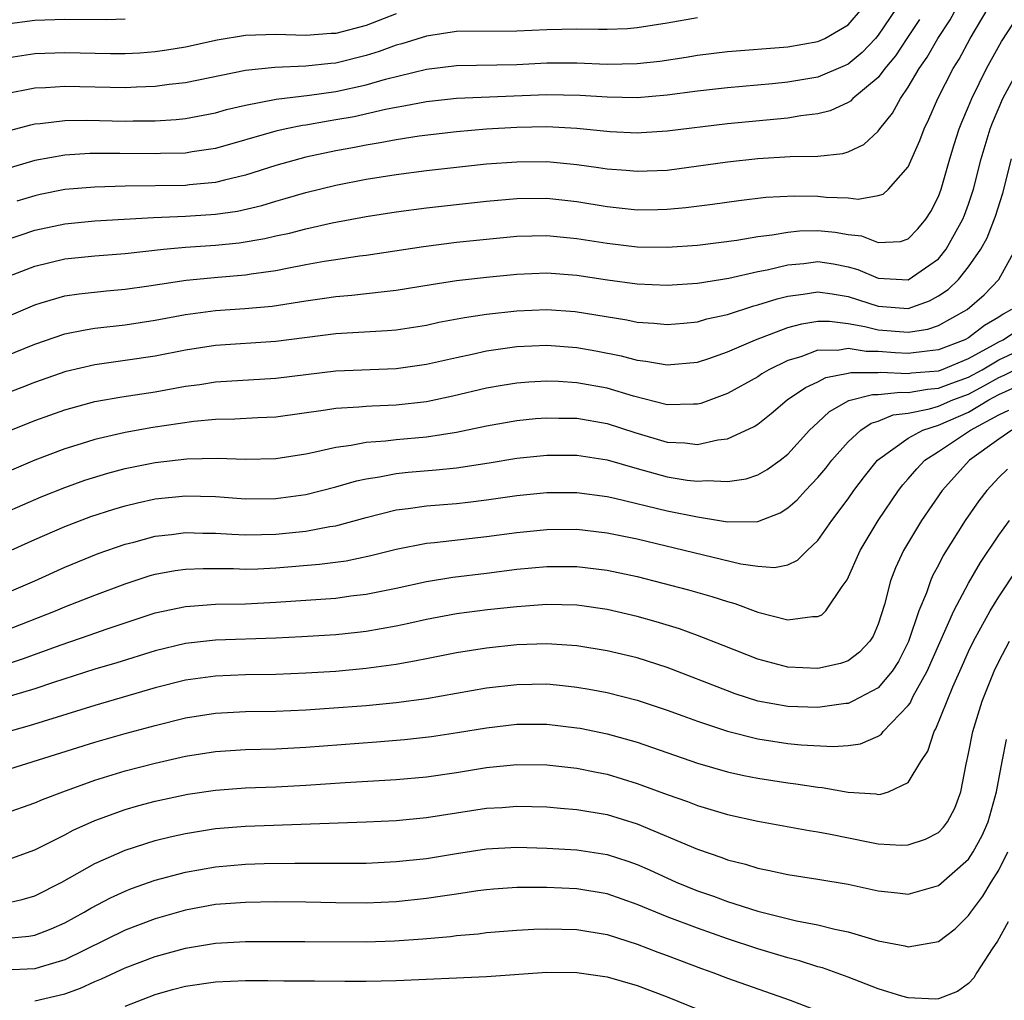
# Model space of a CAD drawing. Units: inches. Extents: x 2506628 to 2508000, y 1524000 to 1527000.
# Drawn here: x 2507540 to 2507605, y 1524241 to 1524306 of the extents above; entities that cross this region are included whole.
import ezdxf

# ---------------------------------------------------------------- set-up
doc = ezdxf.new("R2010")
doc.units = ezdxf.units.IN
doc.header["$MEASUREMENT"] = 0
doc.layers.add('LD25051524_2ft', color=82, linetype='Continuous')

msp = doc.modelspace()

# ---------------------------------------------------------------- linework, layer by layer
at = {"layer": 'LD25051524_2ft'}
for points, elevation in [([(2507539, 1524298.793), (2507540.734, 1524299.266), (2507541, 1524299.323), (2507541.35, 1524299.35), (2507543, 1524299.554), (2507544.432, 1524299.568), (2507547, 1524299.508), (2507547.524, 1524299.524), (2507549, 1524299.524), (2507550.394, 1524299.605), (2507551, 1524299.674), (2507553, 1524300.061), (2507553.723, 1524300.278), (2507555, 1524300.578), (2507557.026, 1524300.974), (2507559.231, 1524301.231), (2507561, 1524301.478), (2507563, 1524301.914), (2507564.297, 1524302.297), (2507567, 1524302.958), (2507569, 1524303.195), (2507573, 1524303.273), (2507575, 1524303.369), (2507577, 1524303.369), (2507579, 1524303.291), (2507581, 1524303.323), (2507582.51, 1524303.49), (2507584.242, 1524303.758), (2507585, 1524303.89), (2507587, 1524304.131), (2507591, 1524304.439), (2507593, 1524304.784), (2507593.459, 1524305), (2507595, 1524305.903), (2507595.96, 1524307)], 7506), ([(2507598.216, 1524307), (2507597, 1524305.205), (2507596.821, 1524305), (2507595.927, 1524304.073), (2507595, 1524303.297), (2507594.801, 1524303.2), (2507593, 1524302.432), (2507591, 1524302.088), (2507589.983, 1524301.982), (2507587, 1524301.726), (2507585, 1524301.496), (2507583, 1524301.221), (2507581, 1524301.06), (2507579, 1524301.093), (2507577.213, 1524301.213), (2507575, 1524301.264), (2507569, 1524301.008), (2507567, 1524300.793), (2507565.51, 1524300.49), (2507565, 1524300.414), (2507564.28, 1524300.28), (2507562.198, 1524299.802), (2507561, 1524299.585), (2507560.488, 1524299.512), (2507559, 1524299.248), (2507558.778, 1524299.222), (2507557.699, 1524299), (2507557, 1524298.847), (2507553, 1524297.683), (2507551.461, 1524297.461), (2507551, 1524297.38), (2507549.351, 1524297.351), (2507549, 1524297.331), (2507546.645, 1524297.354), (2507544.65, 1524297.35), (2507543, 1524297.256), (2507541, 1524296.898), (2507539, 1524296.304)], 7504), ([(2507539, 1524291.589), (2507541, 1524292.267), (2507543, 1524292.688), (2507545, 1524292.885), (2507548.879, 1524293.121), (2507551, 1524293.202), (2507552.698, 1524293.302), (2507553, 1524293.327), (2507554.459, 1524293.541), (2507556.083, 1524293.917), (2507557, 1524294.202), (2507557.634, 1524294.366), (2507559, 1524294.773), (2507561, 1524295.261), (2507563, 1524295.654), (2507565, 1524295.972), (2507567, 1524296.23), (2507569, 1524296.458), (2507571, 1524296.664), (2507573, 1524296.814), (2507575, 1524296.819), (2507577, 1524296.632), (2507578.441, 1524296.441), (2507579, 1524296.35), (2507580.257, 1524296.257), (2507581, 1524296.18), (2507583, 1524296.261), (2507587, 1524296.799), (2507589, 1524297.021), (2507591.158, 1524297.158), (2507593, 1524297.183), (2507594.643, 1524297.356), (2507595, 1524297.477), (2507596.038, 1524297.962), (2507597, 1524298.846), (2507597.108, 1524299), (2507597.959, 1524300.041), (2507598.473, 1524301), (2507599, 1524301.755), (2507599.72, 1524303), (2507600.252, 1524303.747), (2507600.951, 1524305), (2507601.771, 1524306.229), (2507602.2, 1524307)], 7500), ([(2507539, 1524289.107), (2507541, 1524289.889), (2507543, 1524290.358), (2507545, 1524290.562), (2507547, 1524290.719), (2507549.557, 1524291), (2507551, 1524291.132), (2507553, 1524291.27), (2507554.572, 1524291.428), (2507556.286, 1524291.714), (2507557, 1524291.887), (2507557.921, 1524292.079), (2507559, 1524292.361), (2507560.749, 1524292.749), (2507563, 1524293.175), (2507565, 1524293.498), (2507567, 1524293.763), (2507571, 1524294.195), (2507573, 1524294.37), (2507575, 1524294.387), (2507577, 1524294.176), (2507579, 1524293.847), (2507581, 1524293.629), (2507582.363, 1524293.637), (2507583, 1524293.656), (2507584.227, 1524293.773), (2507586.002, 1524293.997), (2507587.758, 1524294.242), (2507589.547, 1524294.453), (2507591.452, 1524294.548), (2507593, 1524294.518), (2507593.543, 1524294.456), (2507595, 1524294.411), (2507595.675, 1524294.325), (2507597, 1524294.563), (2507597.33, 1524294.67), (2507597.692, 1524295), (2507599, 1524296.467), (2507599.772, 1524298.228), (2507600.046, 1524299), (2507600.365, 1524299.636), (2507600.96, 1524301), (2507601.984, 1524303), (2507602.374, 1524303.626), (2507603.107, 1524305), (2507604.313, 1524307)], 7498), ([(2507565, 1524306.632), (2507563, 1524305.863), (2507561, 1524305.334), (2507560.678, 1524305.322), (2507559, 1524305.192), (2507557, 1524305.26), (2507555, 1524305.188), (2507553.122, 1524304.877), (2507551, 1524304.428), (2507549.777, 1524304.223), (2507549, 1524304.11), (2507547.971, 1524304.029), (2507547, 1524303.97), (2507546.034, 1524303.967), (2507543, 1524304.035), (2507541, 1524303.966), (2507540.149, 1524303.85), (2507539, 1524303.662)], 7510), ([(2507547, 1524306.274), (2507545.765, 1524306.235), (2507543, 1524306.251), (2507541, 1524306.19), (2507539, 1524305.929), (2507536.624, 1524305.376), (2507535, 1524304.924), (2507533.45, 1524304.55), (2507533, 1524304.425), (2507531, 1524304.094), (2507529, 1524303.97), (2507527, 1524304.023), (2507521, 1524304.396), (2507517, 1524304.576), (2507515, 1524304.739), (2507513, 1524305.085), (2507511, 1524305.564), (2507509, 1524305.967), (2507505.548, 1524306.452)], 7512), ([(2507585, 1524306.367), (2507583, 1524306.009), (2507581, 1524305.692), (2507580.356, 1524305.644), (2507579, 1524305.584), (2507578.421, 1524305.579), (2507577, 1524305.609), (2507575, 1524305.572), (2507573, 1524305.482), (2507569, 1524305.458), (2507567, 1524305.157), (2507565.367, 1524304.633), (2507565, 1524304.541), (2507563.877, 1524304.123), (2507563, 1524303.854), (2507561, 1524303.356), (2507560.667, 1524303.333), (2507559, 1524303.146), (2507556.933, 1524303.067), (2507555, 1524302.867), (2507551, 1524302.056), (2507549.935, 1524301.935), (2507549, 1524301.8), (2507547.758, 1524301.758), (2507547, 1524301.713), (2507543, 1524301.812), (2507541.721, 1524301.721), (2507541, 1524301.691), (2507539, 1524301.292)], 7508), ([(2507539, 1524286.449), (2507541, 1524287.32), (2507541.437, 1524287.437), (2507543, 1524287.903), (2507543.95, 1524288.05), (2507545.757, 1524288.243), (2507547, 1524288.347), (2507548.57, 1524288.57), (2507551.046, 1524288.954), (2507553.159, 1524289.159), (2507555, 1524289.309), (2507555.375, 1524289.375), (2507557, 1524289.598), (2507557.757, 1524289.757), (2507559, 1524289.986), (2507560.206, 1524290.207), (2507561, 1524290.329), (2507562.562, 1524290.562), (2507563, 1524290.612), (2507566.809, 1524291.19), (2507569, 1524291.467), (2507571, 1524291.678), (2507573, 1524291.866), (2507575, 1524291.915), (2507577, 1524291.725), (2507579, 1524291.403), (2507581, 1524291.169), (2507583, 1524291.134), (2507585, 1524291.272), (2507587.609, 1524291.608), (2507589, 1524291.846), (2507589.953, 1524291.953), (2507591, 1524292.146), (2507591.778, 1524292.222), (2507593, 1524292.253), (2507594.138, 1524292.138), (2507595, 1524291.991), (2507595.892, 1524291.892), (2507597, 1524291.45), (2507598.478, 1524291.522), (2507599, 1524291.697), (2507599.639, 1524292.361), (2507600.169, 1524293), (2507600.494, 1524293.506), (2507601, 1524294.5), (2507601.187, 1524295), (2507601.75, 1524297), (2507602.041, 1524297.959), (2507602.373, 1524299), (2507602.551, 1524299.449), (2507603, 1524300.473), (2507603.212, 1524301), (2507604.202, 1524303), (2507605.197, 1524304.803), (2507605.982, 1524306.018)], 7496), ([(2507599.751, 1524306.249), (2507598.906, 1524305), (2507598.156, 1524303.844), (2507597.45, 1524303), (2507597, 1524302.397), (2507595.309, 1524301), (2507595.159, 1524300.841), (2507595, 1524300.743), (2507593.808, 1524300.192), (2507593, 1524299.988), (2507591.857, 1524299.857), (2507591, 1524299.704), (2507587, 1524299.323), (2507583, 1524298.831), (2507581.278, 1524298.722), (2507581, 1524298.71), (2507579.207, 1524298.793), (2507577, 1524299.013), (2507575, 1524299.123), (2507573, 1524299.084), (2507571, 1524298.966), (2507569, 1524298.804), (2507566.514, 1524298.514), (2507565, 1524298.274), (2507563.937, 1524298.063), (2507563, 1524297.922), (2507562.234, 1524297.766), (2507561, 1524297.543), (2507559, 1524297.124), (2507557, 1524296.572), (2507555, 1524295.925), (2507553.592, 1524295.592), (2507553, 1524295.429), (2507551.28, 1524295.28), (2507551, 1524295.244), (2507547, 1524295.194), (2507545, 1524295.133), (2507543, 1524294.959), (2507541.37, 1524294.63), (2507541, 1524294.554), (2507539.805, 1524294.195)], 7502), ([(2507539, 1524283.875), (2507541, 1524284.701), (2507543, 1524285.386), (2507544.338, 1524285.662), (2507545, 1524285.76), (2507547, 1524285.984), (2507549, 1524286.289), (2507551, 1524286.666), (2507553, 1524286.93), (2507554.938, 1524287.062), (2507556.767, 1524287.232), (2507559, 1524287.588), (2507560.245, 1524287.755), (2507561, 1524287.872), (2507562.046, 1524287.954), (2507564.21, 1524288.21), (2507565, 1524288.284), (2507567.33, 1524288.67), (2507569, 1524288.922), (2507571, 1524289.158), (2507573, 1524289.358), (2507575, 1524289.44), (2507577, 1524289.287), (2507579.019, 1524288.981), (2507581, 1524288.713), (2507583, 1524288.614), (2507585, 1524288.743), (2507587.085, 1524289.085), (2507589, 1524289.517), (2507589.634, 1524289.634), (2507591, 1524289.968), (2507592.064, 1524290.064), (2507593, 1524290.184), (2507594.026, 1524290.026), (2507595, 1524289.843), (2507595.652, 1524289.652), (2507597, 1524289.085), (2507599, 1524288.982), (2507601, 1524290.374), (2507601.521, 1524291), (2507602.63, 1524293), (2507602.731, 1524293.268), (2507603, 1524294), (2507603.337, 1524295), (2507603.847, 1524297), (2507604.441, 1524299), (2507604.598, 1524299.402), (2507605.281, 1524301), (2507606.584, 1524303.416)], 7494), ([(2507537.938, 1524281), (2507540.155, 1524281.845), (2507541, 1524282.186), (2507543.089, 1524282.911), (2507545, 1524283.356), (2507547, 1524283.634), (2507549, 1524283.932), (2507551, 1524284.321), (2507553, 1524284.627), (2507557, 1524284.896), (2507561, 1524285.405), (2507564.393, 1524285.607), (2507565, 1524285.663), (2507567, 1524285.974), (2507567.84, 1524286.16), (2507569.525, 1524286.475), (2507571, 1524286.689), (2507573, 1524286.923), (2507575, 1524287.013), (2507576.874, 1524286.874), (2507580.32, 1524286.32), (2507581, 1524286.175), (2507582.101, 1524286.101), (2507583, 1524286.004), (2507584.096, 1524286.096), (2507585, 1524286.188), (2507585.623, 1524286.377), (2507587, 1524286.684), (2507588.75, 1524287.25), (2507589, 1524287.304), (2507590.283, 1524287.717), (2507591, 1524287.889), (2507592.022, 1524288.022), (2507593, 1524288.185), (2507593.948, 1524288.052), (2507595, 1524287.871), (2507597, 1524287.228), (2507599, 1524287.082), (2507600.418, 1524287.582), (2507601, 1524287.904), (2507601.657, 1524288.343), (2507602.323, 1524289), (2507603, 1524289.838), (2507603.812, 1524291), (2507604.23, 1524291.77), (2507604.791, 1524293.208), (2507605.268, 1524294.732), (2507605.858, 1524297)], 7492), ([(2507539.407, 1524279), (2507541, 1524279.635), (2507543, 1524280.349), (2507545, 1524280.888), (2507546.791, 1524281.209), (2507549, 1524281.549), (2507551, 1524281.906), (2507551.964, 1524282.037), (2507553, 1524282.202), (2507557, 1524282.453), (2507561, 1524282.936), (2507565, 1524283.093), (2507567, 1524283.373), (2507569, 1524283.829), (2507570.039, 1524284.039), (2507571, 1524284.26), (2507573, 1524284.551), (2507575, 1524284.639), (2507577, 1524284.481), (2507578.257, 1524284.257), (2507579.933, 1524283.933), (2507581, 1524283.642), (2507581.582, 1524283.582), (2507583, 1524283.323), (2507585, 1524283.518), (2507585.76, 1524283.76), (2507587, 1524284.19), (2507588.854, 1524285), (2507591, 1524285.809), (2507591.94, 1524286.06), (2507593, 1524286.232), (2507593.772, 1524286.228), (2507595, 1524286.08), (2507596.118, 1524285.882), (2507597, 1524285.656), (2507599, 1524285.496), (2507600.3, 1524285.7), (2507601, 1524285.936), (2507602.918, 1524287), (2507604.028, 1524287.972), (2507605.011, 1524289), (2507606.126, 1524291)], 7490), ([(2507605.846, 1524287), (2507605.302, 1524286.698), (2507605, 1524286.497), (2507604.05, 1524285.95), (2507603, 1524285.132), (2507602.751, 1524285), (2507601, 1524284.319), (2507600.249, 1524284.249), (2507599, 1524284.081), (2507598.123, 1524284.123), (2507597, 1524284.21), (2507596.208, 1524284.208), (2507595, 1524284.411), (2507594.289, 1524284.289), (2507593, 1524284.296), (2507591.867, 1524283.867), (2507591, 1524283.618), (2507589.735, 1524283), (2507589.273, 1524282.727), (2507589, 1524282.54), (2507587, 1524281.43), (2507585.226, 1524280.774), (2507585, 1524280.719), (2507584.732, 1524280.732), (2507583, 1524280.67), (2507580.757, 1524281.243), (2507579, 1524281.784), (2507577, 1524282.146), (2507575.774, 1524282.226), (2507575, 1524282.251), (2507573.81, 1524282.19), (2507573, 1524282.125), (2507572.033, 1524281.967), (2507571, 1524281.781), (2507568.753, 1524281.247), (2507567, 1524280.871), (2507565, 1524280.65), (2507563.401, 1524280.599), (2507563, 1524280.573), (2507562.519, 1524280.519), (2507561, 1524280.432), (2507560.313, 1524280.313), (2507557, 1524279.869), (2507555.818, 1524279.818), (2507554.274, 1524279.726), (2507553, 1524279.697), (2507551.569, 1524279.569), (2507548.83, 1524279.17), (2507547, 1524278.841), (2507545, 1524278.378), (2507544.082, 1524278.082), (2507543, 1524277.76), (2507541, 1524276.999), (2507539, 1524276.15)], 7488), ([(2507539, 1524273.515), (2507541.43, 1524274.57), (2507543, 1524275.2), (2507544.33, 1524275.67), (2507545.859, 1524276.141), (2507547, 1524276.448), (2507549, 1524276.856), (2507551.096, 1524277.096), (2507553.141, 1524277.141), (2507555, 1524277.075), (2507557, 1524277.12), (2507559, 1524277.433), (2507559.533, 1524277.533), (2507561, 1524277.876), (2507561.998, 1524277.998), (2507563, 1524278.198), (2507564.281, 1524278.281), (2507565, 1524278.37), (2507567, 1524278.546), (2507569, 1524278.856), (2507571, 1524279.275), (2507573, 1524279.636), (2507574.238, 1524279.762), (2507575, 1524279.823), (2507575.796, 1524279.796), (2507577, 1524279.791), (2507579, 1524279.447), (2507580.834, 1524278.834), (2507583, 1524278.199), (2507584.152, 1524278.152), (2507585, 1524278.049), (2507586.348, 1524278.348), (2507587, 1524278.412), (2507588.757, 1524279.244), (2507589, 1524279.404), (2507589.894, 1524280.106), (2507590.962, 1524281), (2507592.164, 1524281.836), (2507593, 1524282.211), (2507593.519, 1524282.481), (2507595, 1524282.769), (2507595.183, 1524282.817), (2507597, 1524282.821), (2507597.161, 1524282.839), (2507599, 1524282.757), (2507599.208, 1524282.792), (2507601, 1524282.93), (2507601.199, 1524283), (2507603, 1524283.745), (2507604.649, 1524284.649), (2507605, 1524284.859), (2507605.299, 1524285), (2507606.32, 1524285.681)], 7486), ([(2507539, 1524270.83), (2507541, 1524271.73), (2507543, 1524272.605), (2507544.733, 1524273.267), (2507546.245, 1524273.755), (2507547, 1524273.981), (2507547.822, 1524274.178), (2507549, 1524274.433), (2507551, 1524274.637), (2507553, 1524274.588), (2507555, 1524274.442), (2507557, 1524274.453), (2507559, 1524274.725), (2507561, 1524275.233), (2507562.362, 1524275.638), (2507563, 1524275.772), (2507563.897, 1524275.897), (2507565, 1524276.119), (2507565.796, 1524276.204), (2507567.646, 1524276.354), (2507569, 1524276.506), (2507571.169, 1524276.831), (2507573, 1524277.131), (2507575, 1524277.34), (2507577, 1524277.344), (2507579, 1524277.035), (2507581, 1524276.441), (2507583, 1524275.896), (2507584.32, 1524275.681), (2507585, 1524275.603), (2507585.655, 1524275.655), (2507587, 1524275.578), (2507588.23, 1524275.77), (2507589, 1524276.032), (2507589.623, 1524276.377), (2507590.489, 1524277), (2507591, 1524277.398), (2507592.449, 1524279), (2507593, 1524279.503), (2507593.764, 1524280.236), (2507595.046, 1524280.954), (2507596.632, 1524281.368), (2507597, 1524281.369), (2507598.471, 1524281.529), (2507599, 1524281.505), (2507600.277, 1524281.723), (2507601, 1524281.778), (2507601.879, 1524282.121), (2507603, 1524282.503), (2507603.901, 1524283), (2507605, 1524283.656), (2507606.244, 1524284.244)], 7484), ([(2507539, 1524268.141), (2507541, 1524269), (2507543, 1524269.898), (2507545.2, 1524270.8), (2507547, 1524271.429), (2507547.569, 1524271.569), (2507549, 1524271.959), (2507550.079, 1524272.079), (2507551, 1524272.205), (2507552.17, 1524272.17), (2507553, 1524272.164), (2507554.086, 1524272.086), (2507555, 1524272.052), (2507556.06, 1524272.06), (2507557, 1524272.086), (2507559, 1524272.288), (2507560.595, 1524272.595), (2507561, 1524272.653), (2507563, 1524273.196), (2507565, 1524273.699), (2507565.791, 1524273.791), (2507567, 1524273.972), (2507569, 1524274.134), (2507569.784, 1524274.217), (2507571, 1524274.361), (2507573, 1524274.649), (2507575, 1524274.851), (2507577, 1524274.852), (2507579, 1524274.598), (2507579.507, 1524274.493), (2507583, 1524273.645), (2507585, 1524273.235), (2507587, 1524272.92), (2507589, 1524272.938), (2507590.487, 1524273.514), (2507591, 1524273.836), (2507591.622, 1524274.378), (2507592.177, 1524275), (2507593, 1524275.856), (2507593.517, 1524276.483), (2507593.912, 1524277), (2507595, 1524278.231), (2507595.845, 1524279), (2507596.539, 1524279.461), (2507597, 1524279.586), (2507597.992, 1524280.008), (2507599, 1524280.12), (2507600.401, 1524280.401), (2507601, 1524280.591), (2507601.956, 1524281), (2507603, 1524281.393), (2507604.049, 1524281.951), (2507605, 1524282.485), (2507605.355, 1524282.645), (2507607, 1524283.475)], 7482), ([(2507539, 1524265.682), (2507542.38, 1524267), (2507543, 1524267.263), (2507545, 1524268.05), (2507547, 1524268.804), (2507548.655, 1524269.345), (2507549, 1524269.441), (2507550.319, 1524269.681), (2507551, 1524269.775), (2507552.186, 1524269.813), (2507554.191, 1524269.809), (2507555, 1524269.779), (2507555.802, 1524269.802), (2507557, 1524269.858), (2507559.908, 1524270.092), (2507561.666, 1524270.334), (2507563.318, 1524270.682), (2507565, 1524271.103), (2507567, 1524271.487), (2507567.534, 1524271.534), (2507571, 1524271.929), (2507573, 1524272.205), (2507575, 1524272.41), (2507577, 1524272.415), (2507579, 1524272.191), (2507581, 1524271.791), (2507587.87, 1524270.13), (2507589, 1524269.963), (2507590.115, 1524269.885), (2507591, 1524270.068), (2507591.641, 1524270.359), (2507592.274, 1524271), (2507593, 1524271.663), (2507593.915, 1524273), (2507595, 1524274.441), (2507595.387, 1524275), (2507596.084, 1524275.916), (2507596.954, 1524277), (2507599, 1524278.455), (2507599.962, 1524279), (2507601, 1524279.329), (2507603, 1524280.189), (2507604.349, 1524281), (2507605, 1524281.353), (2507606.136, 1524281.864)], 7480), ([(2507538.673, 1524263.327), (2507540.186, 1524263.814), (2507542.743, 1524264.743), (2507544.616, 1524265.384), (2507545.813, 1524265.813), (2507549, 1524266.872), (2507551, 1524267.302), (2507551.312, 1524267.312), (2507553, 1524267.437), (2507555, 1524267.477), (2507557, 1524267.574), (2507561, 1524267.853), (2507561.99, 1524267.989), (2507563, 1524268.103), (2507565, 1524268.513), (2507567, 1524268.958), (2507568.752, 1524269.248), (2507571, 1524269.506), (2507573, 1524269.759), (2507575, 1524269.957), (2507577, 1524269.949), (2507579, 1524269.707), (2507581, 1524269.287), (2507584.398, 1524268.398), (2507585.958, 1524267.958), (2507587, 1524267.623), (2507587.489, 1524267.489), (2507589, 1524266.918), (2507591, 1524266.4), (2507592.632, 1524266.632), (2507593, 1524266.622), (2507593.262, 1524266.738), (2507593.523, 1524267), (2507594.611, 1524268.611), (2507594.949, 1524269.051), (2507595.8, 1524271), (2507596.988, 1524273), (2507598.352, 1524275), (2507598.634, 1524275.366), (2507599, 1524275.767), (2507599.56, 1524276.44), (2507600.092, 1524277), (2507601, 1524277.571), (2507603.137, 1524279), (2507605, 1524280.022), (2507605.671, 1524280.329)], 7478), ([(2507605.873, 1524279), (2507605, 1524278.391), (2507603.068, 1524277), (2507601.257, 1524275), (2507599.884, 1524273), (2507598.675, 1524271), (2507598.14, 1524269.86), (2507597.81, 1524269), (2507597.417, 1524267.417), (2507597, 1524266.113), (2507596.666, 1524265.333), (2507596.445, 1524265), (2507595.75, 1524264.25), (2507595, 1524263.693), (2507594.494, 1524263.505), (2507593, 1524263.174), (2507591, 1524263.264), (2507589, 1524263.786), (2507586.706, 1524264.706), (2507585, 1524265.369), (2507583.807, 1524265.808), (2507582.27, 1524266.27), (2507581, 1524266.625), (2507579, 1524267.086), (2507577.33, 1524267.331), (2507577, 1524267.374), (2507575, 1524267.43), (2507573, 1524267.277), (2507571.062, 1524267.062), (2507569, 1524266.798), (2507567, 1524266.426), (2507565.842, 1524266.158), (2507565, 1524265.982), (2507563, 1524265.626), (2507562.436, 1524265.564), (2507561, 1524265.413), (2507558.729, 1524265.271), (2507557, 1524265.19), (2507553, 1524265.055), (2507551, 1524264.837), (2507549, 1524264.357), (2507546.444, 1524263.556), (2507545, 1524263.122), (2507542.248, 1524262.248), (2507541, 1524261.828), (2507539, 1524261.221)], 7476), ([(2507605.585, 1524276.414), (2507605, 1524275.844), (2507604.209, 1524275), (2507603.685, 1524274.315), (2507602.765, 1524273), (2507601.325, 1524270.674), (2507601, 1524270.034), (2507600.632, 1524269.369), (2507600.47, 1524269), (2507600.204, 1524268.204), (2507599.698, 1524267), (2507599.023, 1524264.977), (2507598.349, 1524263.65), (2507597.935, 1524263), (2507597, 1524261.887), (2507595.316, 1524261), (2507595, 1524260.855), (2507594.845, 1524260.845), (2507593, 1524260.596), (2507591, 1524260.661), (2507589, 1524261.015), (2507587.502, 1524261.502), (2507587, 1524261.685), (2507583, 1524263.244), (2507581, 1524263.881), (2507579, 1524264.358), (2507577, 1524264.686), (2507575, 1524264.82), (2507573, 1524264.737), (2507571, 1524264.517), (2507569, 1524264.211), (2507567, 1524263.828), (2507566.32, 1524263.68), (2507565, 1524263.451), (2507563, 1524263.17), (2507561, 1524262.984), (2507559, 1524262.864), (2507557, 1524262.788), (2507555, 1524262.75), (2507553, 1524262.674), (2507551, 1524262.394), (2507549, 1524261.886), (2507545, 1524260.723), (2507540.624, 1524259.376), (2507535.942, 1524258.058)], 7474), ([(2507539, 1524256.409), (2507545, 1524258.285), (2507547, 1524258.867), (2507549, 1524259.402), (2507551, 1524259.897), (2507553, 1524260.215), (2507555, 1524260.315), (2507557, 1524260.355), (2507559, 1524260.444), (2507560.543, 1524260.543), (2507563, 1524260.728), (2507565, 1524260.919), (2507567, 1524261.192), (2507571, 1524261.893), (2507573, 1524262.125), (2507575, 1524262.15), (2507576.054, 1524262.054), (2507577, 1524261.945), (2507577.806, 1524261.806), (2507579, 1524261.575), (2507581, 1524261.068), (2507583, 1524260.412), (2507584.025, 1524260.025), (2507585, 1524259.685), (2507587, 1524259.02), (2507589, 1524258.511), (2507591, 1524258.207), (2507591.885, 1524258.116), (2507594, 1524258), (2507595, 1524258.072), (2507595.818, 1524258.182), (2507597, 1524258.691), (2507597.193, 1524258.807), (2507597.335, 1524259), (2507599, 1524260.712), (2507599.118, 1524260.882), (2507599.33, 1524261.33), (2507600.259, 1524263), (2507601.092, 1524264.908), (2507602.031, 1524267), (2507603, 1524268.83), (2507603.784, 1524270.216), (2507605, 1524272.033), (2507605.721, 1524273)], 7472), ([(2507539, 1524253.55), (2507541, 1524254.253), (2507541.515, 1524254.485), (2507542.872, 1524255), (2507545, 1524255.765), (2507547, 1524256.387), (2507549, 1524256.903), (2507551, 1524257.354), (2507553, 1524257.671), (2507555, 1524257.795), (2507557, 1524257.855), (2507559, 1524257.961), (2507563.695, 1524258.305), (2507565.54, 1524258.459), (2507567.339, 1524258.661), (2507569.078, 1524258.922), (2507571, 1524259.246), (2507573, 1524259.482), (2507575, 1524259.485), (2507577, 1524259.249), (2507577.21, 1524259.21), (2507579, 1524258.841), (2507581, 1524258.284), (2507585, 1524256.896), (2507587, 1524256.326), (2507588.086, 1524256.085), (2507589, 1524255.903), (2507591, 1524255.59), (2507591.531, 1524255.531), (2507593, 1524255.292), (2507593.276, 1524255.275), (2507595, 1524254.962), (2507596.849, 1524254.849), (2507597, 1524254.818), (2507597.175, 1524254.825), (2507597.691, 1524255), (2507599, 1524255.602), (2507599.842, 1524257), (2507600.302, 1524257.698), (2507600.725, 1524259), (2507600.838, 1524259.163), (2507601.952, 1524261.952), (2507602.596, 1524263.404), (2507603, 1524264.305), (2507603.333, 1524265), (2507604.43, 1524267), (2507605, 1524267.943), (2507606.228, 1524269.771)], 7470), ([(2507539, 1524250.4), (2507541, 1524251.136), (2507543, 1524252.145), (2507543.553, 1524252.447), (2507545, 1524253.098), (2507547, 1524253.82), (2507547.919, 1524254.081), (2507549, 1524254.367), (2507551.17, 1524254.83), (2507553, 1524255.111), (2507555, 1524255.253), (2507557, 1524255.324), (2507559, 1524255.426), (2507561.606, 1524255.606), (2507565, 1524255.81), (2507567, 1524255.997), (2507569, 1524256.284), (2507571, 1524256.603), (2507573, 1524256.808), (2507575, 1524256.792), (2507577, 1524256.561), (2507578.289, 1524256.289), (2507579, 1524256.157), (2507581, 1524255.552), (2507583, 1524254.804), (2507584.338, 1524254.338), (2507585, 1524254.081), (2507587, 1524253.488), (2507589, 1524253.038), (2507592.414, 1524252.415), (2507593, 1524252.327), (2507593.824, 1524252.176), (2507596.335, 1524251.665), (2507597, 1524251.545), (2507598.551, 1524251.449), (2507599, 1524251.466), (2507600.15, 1524251.85), (2507601, 1524252.3), (2507601.344, 1524252.656), (2507601.606, 1524253), (2507602.09, 1524253.911), (2507602.489, 1524255), (2507602.834, 1524256.834), (2507603, 1524257.541), (2507603.292, 1524259), (2507603.913, 1524261), (2507604.691, 1524263), (2507605, 1524263.641), (2507605.721, 1524265)], 7468), ([(2507539, 1524247.588), (2507540.164, 1524247.836), (2507541, 1524248.097), (2507542.797, 1524249), (2507545, 1524250.243), (2507547, 1524251.128), (2507549, 1524251.759), (2507549.993, 1524252.007), (2507551, 1524252.229), (2507553, 1524252.552), (2507555, 1524252.717), (2507563, 1524253), (2507565, 1524253.098), (2507567, 1524253.291), (2507571, 1524253.906), (2507572.039, 1524253.961), (2507573, 1524254.039), (2507575, 1524253.989), (2507575.901, 1524253.901), (2507577, 1524253.824), (2507579, 1524253.483), (2507581, 1524252.859), (2507585, 1524251.179), (2507586.626, 1524250.626), (2507587, 1524250.478), (2507588.18, 1524250.18), (2507589, 1524249.916), (2507589.773, 1524249.773), (2507591, 1524249.496), (2507593, 1524249.189), (2507595, 1524248.852), (2507597, 1524248.414), (2507598.293, 1524248.293), (2507599, 1524248.202), (2507601, 1524248.781), (2507603, 1524250.524), (2507603.317, 1524251), (2507603.904, 1524252.096), (2507604.306, 1524253), (2507604.859, 1524255), (2507605.222, 1524257), (2507605.53, 1524258.47)], 7466), ([(2507539, 1524245.25), (2507540.6, 1524245.4), (2507541, 1524245.481), (2507542.099, 1524245.901), (2507543, 1524246.301), (2507544.283, 1524247), (2507544.729, 1524247.271), (2507546.038, 1524247.962), (2507547, 1524248.401), (2507547.429, 1524248.571), (2507549, 1524249.126), (2507551, 1524249.666), (2507553, 1524250.02), (2507555, 1524250.19), (2507556.233, 1524250.233), (2507558.265, 1524250.265), (2507560.264, 1524250.264), (2507561, 1524250.249), (2507563, 1524250.261), (2507565, 1524250.36), (2507567, 1524250.576), (2507569, 1524250.908), (2507571, 1524251.213), (2507573, 1524251.311), (2507575, 1524251.258), (2507577, 1524251.149), (2507579, 1524250.838), (2507580.384, 1524250.383), (2507581, 1524250.161), (2507581.81, 1524249.81), (2507583.586, 1524249), (2507585, 1524248.428), (2507586.066, 1524248.066), (2507587, 1524247.715), (2507589, 1524247.066), (2507591.571, 1524246.429), (2507593, 1524246.167), (2507594.128, 1524245.872), (2507595, 1524245.7), (2507597, 1524245.1), (2507598.762, 1524244.762), (2507599, 1524244.695), (2507601, 1524245.047), (2507602.102, 1524245.898), (2507603, 1524246.781), (2507603.145, 1524247), (2507603.943, 1524248.057), (2507604.506, 1524249), (2507605, 1524249.786), (2507605.603, 1524251)], 7464), ([(2507605.632, 1524246.369), (2507604.923, 1524245.077), (2507604.575, 1524244.575), (2507603.55, 1524243), (2507603.345, 1524242.655), (2507603, 1524242.275), (2507602.262, 1524241.738), (2507601, 1524241.241), (2507600.775, 1524241.225), (2507599, 1524241.315), (2507598.568, 1524241.432), (2507597, 1524241.914), (2507595, 1524242.695), (2507593.307, 1524243.307), (2507593, 1524243.385), (2507591.776, 1524243.776), (2507591, 1524243.962), (2507589, 1524244.561), (2507587, 1524245.232), (2507585, 1524245.936), (2507583, 1524246.699), (2507581, 1524247.523), (2507579, 1524248.215), (2507577, 1524248.552), (2507575, 1524248.632), (2507573.357, 1524248.643), (2507573, 1524248.632), (2507571.468, 1524248.533), (2507571, 1524248.497), (2507570.42, 1524248.42), (2507569, 1524248.201), (2507568.074, 1524248.074), (2507567, 1524247.901), (2507565, 1524247.696), (2507563, 1524247.608), (2507561, 1524247.621), (2507559, 1524247.664), (2507557, 1524247.679), (2507555, 1524247.65), (2507553, 1524247.506), (2507551, 1524247.147), (2507549, 1524246.569), (2507547, 1524245.809), (2507543, 1524243.845), (2507541.354, 1524243.354), (2507541, 1524243.234), (2507539, 1524243.158)], 7462), ([(2507541, 1524241.129), (2507543, 1524241.588), (2507544.046, 1524241.954), (2507545, 1524242.398), (2507545.431, 1524242.569), (2507547, 1524243.305), (2507549, 1524244.064), (2507551, 1524244.625), (2507553, 1524244.94), (2507555, 1524245.046), (2507558.933, 1524245.067), (2507563, 1524245.038), (2507564.895, 1524245.105), (2507566.765, 1524245.235), (2507568.605, 1524245.395), (2507569, 1524245.45), (2507570.431, 1524245.569), (2507571, 1524245.647), (2507573, 1524245.802), (2507574.131, 1524245.87), (2507575, 1524245.895), (2507577, 1524245.855), (2507579, 1524245.519), (2507581, 1524244.889), (2507582.359, 1524244.358), (2507583, 1524244.131), (2507585.267, 1524243.267), (2507586.028, 1524243), (2507587, 1524242.63), (2507591.167, 1524241.167), (2507592.603, 1524240.603)], 7460), ([(2507547, 1524240.767), (2507549, 1524241.53), (2507550.136, 1524241.864), (2507551, 1524242.1), (2507553, 1524242.386), (2507555, 1524242.463), (2507556.476, 1524242.476), (2507557.548, 1524242.452), (2507559, 1524242.454), (2507559.564, 1524242.436), (2507561.581, 1524242.419), (2507563, 1524242.422), (2507565, 1524242.464), (2507571, 1524242.74), (2507575, 1524243.012), (2507577, 1524243), (2507579, 1524242.704), (2507581, 1524242.137), (2507583, 1524241.391), (2507585.722, 1524240.278)], 7458)]:
    msp.add_lwpolyline(points, dxfattribs=dict(at, elevation=elevation))

doc.saveas('drawing.dxf')
